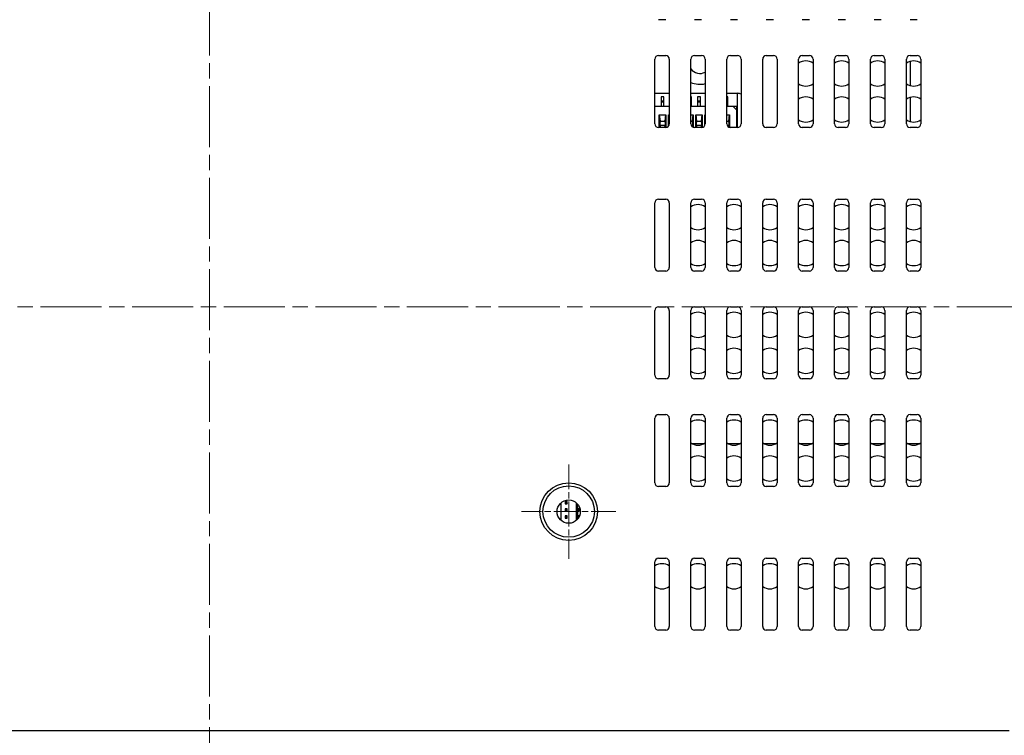
# Model space of a CAD drawing. Units: millimetres. Extents: x 34 to 1240, y 32 to 865.
# Drawn here: x 965 to 1102, y 371 to 470 of the extents above; entities that cross this region are included whole.
import ezdxf

# ---------------------------------------------------------------- set-up
doc = ezdxf.new("R2010")
doc.units = ezdxf.units.MM
doc.header["$LTSCALE"] = 3
doc.linetypes.add('CHAIN', pattern=[0.3543, 0.2362, -0.0295, 0.0591, -0.0295])
for name, color, linetype, lineweight in [('Visible Tangent Edges(TDC)', 179, 'Continuous', 25), ('中心線(TDC)', 1, 'CHAIN', 9), ('中心ﾏｰｸ(TDC)', 1, 'CHAIN', 9), ('表示ｴｯｼﾞ(TDC)', 7, 'Continuous', 25)]:
    doc.layers.add(name, color=color, linetype=linetype, lineweight=lineweight)

msp = doc.modelspace()

# ---------------------------------------------------------------- linework, layer by layer
at = {"layer": 'Visible Tangent Edges(TDC)'}
for p, q in [((1058.4478, 411.1875), (1060.2506, 411.1875)), ((1063.4478, 411.1875), (1065.2506, 411.1875)), ((1068.4478, 411.1875), (1070.2506, 411.1875)), ((1073.4478, 411.1875), (1075.2506, 411.1875)), ((1078.4478, 411.1875), (1080.2506, 411.1875)), ((1083.4478, 411.1875), (1085.2506, 411.1875)), ((1088.4478, 411.1875), (1090.2506, 411.1875)), ((1102.6607, 371.1532), (880.0377, 371.1532))]:
    msp.add_line(p, q, dxfattribs=at)
at = {"layer": '中心線(TDC)', "linetype": 'CHAIN', "ltscale": 11.995484}
for p, q in [((991.3492, 286.6875), (991.3492, 573.6875)), ((814.8492, 430.1875), (1167.8492, 430.1875))]:
    msp.add_line(p, q, dxfattribs=at)
at = {"layer": '中心ﾏｰｸ(TDC)', "linetype": 'CHAIN', "ltscale": 4.870693}
for p, q in [((1041.3492, 408.2625), (1041.3492, 395.1125)), ((1047.9242, 401.6875), (1034.7742, 401.6875))]:
    msp.add_line(p, q, dxfattribs=at)
at = {"layer": '表示ｴｯｼﾞ(TDC)'}
for p, q in [((1054.8492, 470.1875), (1053.8492, 470.1875)), ((1059.8492, 470.1875), (1058.8492, 470.1875)), ((1064.8492, 470.1875), (1063.8492, 470.1875)), ((1069.8492, 470.1875), (1068.8492, 470.1875)), ((1074.8492, 470.1875), (1073.8492, 470.1875)), ((1079.8492, 470.1875), (1078.8492, 470.1875)), ((1084.8492, 470.1875), (1083.8492, 470.1875)), ((1089.8492, 470.1875), (1088.8492, 470.1875)), ((1053.3492, 455.6875), (1053.3492, 464.6875)), ((1053.8492, 465.1875), (1054.8492, 465.1875)), ((1055.3492, 464.6875), (1055.3492, 455.6875)), ((1058.3492, 455.6875), (1058.3492, 464.6875)), ((1058.8492, 465.1875), (1059.8492, 465.1875)), ((1060.3492, 464.6875), (1060.3492, 455.6875)), ((1063.3492, 455.6875), (1063.3492, 464.6875)), ((1063.8492, 465.1875), (1064.8492, 465.1875)), ((1065.3492, 464.6875), (1065.3492, 455.6875)), ((1068.3492, 455.6875), (1068.3492, 464.6875)), ((1068.8492, 465.1875), (1069.8492, 465.1875)), ((1070.3492, 464.6875), (1070.3492, 455.6875)), ((1073.3492, 455.6875), (1073.3492, 464.6875)), ((1073.8492, 465.1875), (1074.8492, 465.1875)), ((1075.3492, 464.6875), (1075.3492, 455.6875)), ((1078.3492, 455.6875), (1078.3492, 464.6875)), ((1078.8492, 465.1875), (1079.8492, 465.1875)), ((1080.3492, 464.6875), (1080.3492, 455.6875)), ((1083.3492, 455.6875), (1083.3492, 464.6875)), ((1083.8492, 465.1875), (1084.8492, 465.1875)), ((1085.3492, 464.6875), (1085.3492, 455.6875)), ((1088.3492, 455.6875), (1088.3492, 464.6875)), ((1088.8492, 465.1875), (1089.8492, 465.1875)), ((1090.3492, 464.6875), (1090.3492, 455.6875)), ((1088.8492, 464.3645), (1088.8492, 461.0104)), ((1053.3492, 459.9375), (1055.3492, 459.9375)), ((1054.6092, 459.4375), (1054.2092, 459.4375)), ((1054.2092, 459.4375), (1054.2092, 458.8375)), ((1054.6092, 458.8375), (1054.6092, 459.4375)), ((1058.3492, 459.9375), (1060.3492, 459.9375)), ((1058.4192, 459.4375), (1058.3492, 459.4375)), ((1058.4192, 458.8375), (1058.4192, 459.4375)), ((1059.6892, 459.4375), (1059.2892, 459.4375)), ((1059.2892, 459.4375), (1059.2892, 458.8375)), ((1059.6892, 458.8375), (1059.6892, 459.4375)), ((1063.3492, 459.9375), (1064.8492, 459.9375)), ((1063.4992, 459.4375), (1063.3492, 459.4375)), ((1063.4992, 458.8375), (1063.4992, 459.4375)), ((1064.8492, 455.1875), (1064.8492, 459.9375)), ((1088.8492, 459.3645), (1088.8492, 456.0104)), ((1053.3492, 458.1375), (1055.3492, 458.1375)), ((1054.6092, 458.8375), (1054.2092, 458.8375)), ((1054.2092, 458.8375), (1054.2092, 458.7165)), ((1054.6092, 458.7165), (1054.2092, 458.7165)), ((1054.2092, 458.7165), (1054.2092, 458.1375)), ((1054.6092, 458.7165), (1054.6092, 458.8375)), ((1054.6092, 458.1375), (1054.6092, 458.7165)), ((1058.4192, 458.8375), (1058.3492, 458.8375)), ((1058.4192, 458.7165), (1058.3492, 458.7165)), ((1058.3492, 458.1375), (1060.3492, 458.1375)), ((1058.4192, 458.7165), (1058.4192, 458.8375)), ((1058.4192, 458.1375), (1058.4192, 458.7165)), ((1059.6892, 458.8375), (1059.2892, 458.8375)), ((1059.2892, 458.8375), (1059.2892, 458.7165)), ((1059.6892, 458.7165), (1059.2892, 458.7165)), ((1059.2892, 458.7165), (1059.2892, 458.1375)), ((1059.6892, 458.7165), (1059.6892, 458.8375)), ((1059.6892, 458.1375), (1059.6892, 458.7165)), ((1063.4992, 458.8375), (1063.3492, 458.8375)), ((1063.4992, 458.7165), (1063.3492, 458.7165)), ((1063.3492, 458.1375), (1064.1992, 458.1375)), ((1063.4992, 458.7165), (1063.4992, 458.8375)), ((1063.4992, 458.1375), (1063.4992, 458.7165)), ((1064.6992, 457.6375), (1064.1992, 458.1375)), ((1064.1992, 458.1375), (1064.6992, 458.1375)), ((1064.6992, 458.1375), (1064.6992, 457.6375)), ((1064.6992, 457.6375), (1064.6992, 455.1875)), ((1053.9592, 455.1875), (1053.9592, 456.9375)), ((1053.9592, 456.9375), (1054.8592, 456.9375)), ((1053.9592, 456.9375), (1054.0592, 456.0375)), ((1054.7592, 456.0375), (1054.8592, 456.9375)), ((1054.8592, 456.9375), (1054.8592, 455.1876)), ((1055.2292, 455.3625), (1055.2292, 456.9375)), ((1055.2292, 456.9375), (1055.3492, 456.9375)), ((1055.2292, 456.9375), (1055.3292, 456.0375)), ((1058.3492, 456.9375), (1058.6692, 456.9375)), ((1058.5692, 456.0375), (1058.6692, 456.9375)), ((1058.6692, 456.9375), (1058.6692, 455.221)), ((1059.0392, 455.1875), (1059.0392, 456.9375)), ((1059.0392, 456.9375), (1059.9392, 456.9375)), ((1059.0392, 456.9375), (1059.1392, 456.0375)), ((1059.8392, 456.0375), (1059.9392, 456.9375)), ((1059.9392, 456.9375), (1059.9392, 455.1956)), ((1060.3092, 455.4915), (1060.3092, 456.9375)), ((1060.3092, 456.9375), (1060.3492, 456.9375)), ((1060.3092, 456.9375), (1060.3492, 456.5775)), ((1063.3492, 456.9375), (1063.7492, 456.9375)), ((1063.6492, 456.0375), (1063.7492, 456.9375)), ((1063.7492, 456.9375), (1063.7492, 455.1976)), ((1054.8492, 455.1875), (1053.8492, 455.1875)), ((1054.1592, 456.0375), (1054.0592, 456.0375)), ((1054.0592, 456.0375), (1054.0592, 455.9375)), ((1054.0592, 455.5375), (1054.0592, 455.9375)), ((1054.0592, 455.5375), (1054.0592, 455.1875)), ((1054.1592, 456.0375), (1054.6592, 456.0375)), ((1054.6592, 455.4375), (1054.1592, 455.4375)), ((1054.7592, 456.0375), (1054.6592, 456.0375)), ((1054.7592, 455.9375), (1054.7592, 456.0375)), ((1054.7592, 455.9375), (1054.7592, 455.5375)), ((1054.7592, 455.1875), (1054.7592, 455.5375)), ((1055.3492, 456.0375), (1055.3292, 456.0375)), ((1055.3292, 456.0375), (1055.3292, 455.9375)), ((1055.3292, 455.5475), (1055.3292, 455.9375)), ((1058.3492, 456.0375), (1058.4692, 456.0375)), ((1058.4692, 455.4375), (1058.4162, 455.4375)), ((1058.5692, 456.0375), (1058.4692, 456.0375)), ((1058.5692, 455.9375), (1058.5692, 456.0375)), ((1058.5692, 455.9375), (1058.5692, 455.5375)), ((1058.5692, 455.2732), (1058.5692, 455.5375)), ((1059.8492, 455.1875), (1058.8492, 455.1875)), ((1059.2392, 456.0375), (1059.1392, 456.0375)), ((1059.1392, 456.0375), (1059.1392, 455.9375)), ((1059.1392, 455.5375), (1059.1392, 455.9375)), ((1059.1392, 455.5375), (1059.1392, 455.1875)), ((1059.2392, 456.0375), (1059.7392, 456.0375)), ((1059.7392, 455.4375), (1059.2392, 455.4375)), ((1059.8392, 456.0375), (1059.7392, 456.0375)), ((1059.8392, 455.9375), (1059.8392, 456.0375)), ((1059.8392, 455.9375), (1059.8392, 455.5375)), ((1059.8392, 455.1875), (1059.8392, 455.5375)), ((1063.3492, 456.0375), (1063.5492, 456.0375)), ((1063.5492, 455.4375), (1063.4162, 455.4375)), ((1063.5492, 456.0375), (1063.6492, 456.0375)), ((1063.6492, 456.0375), (1063.6492, 455.9375)), ((1063.6492, 455.9375), (1063.6492, 455.5375)), ((1063.6492, 455.5375), (1063.6492, 455.2292)), ((1064.8492, 455.1875), (1063.8492, 455.1875)), ((1069.8492, 455.1875), (1068.8492, 455.1875)), ((1074.8492, 455.1875), (1073.8492, 455.1875)), ((1079.8492, 455.1875), (1078.8492, 455.1875)), ((1084.8492, 455.1875), (1083.8492, 455.1875)), ((1089.8492, 455.1875), (1088.8492, 455.1875)), ((1053.3492, 435.6875), (1053.3492, 444.6875)), ((1053.8492, 445.1875), (1054.8492, 445.1875)), ((1055.3492, 444.6875), (1055.3492, 435.6875)), ((1058.3492, 435.6875), (1058.3492, 444.6875)), ((1058.8492, 445.1875), (1059.8492, 445.1875)), ((1060.3492, 444.6875), (1060.3492, 435.6875)), ((1063.3492, 435.6875), (1063.3492, 444.6875)), ((1063.8492, 445.1875), (1064.8492, 445.1875)), ((1065.3492, 444.6875), (1065.3492, 435.6875)), ((1068.3492, 435.6875), (1068.3492, 444.6875)), ((1068.8492, 445.1875), (1069.8492, 445.1875)), ((1070.3492, 444.6875), (1070.3492, 435.6875)), ((1073.3492, 435.6875), (1073.3492, 444.6875)), ((1073.8492, 445.1875), (1074.8492, 445.1875)), ((1075.3492, 444.6875), (1075.3492, 435.6875)), ((1078.3492, 435.6875), (1078.3492, 444.6875)), ((1078.8492, 445.1875), (1079.8492, 445.1875)), ((1080.3492, 444.6875), (1080.3492, 435.6875)), ((1083.3492, 435.6875), (1083.3492, 444.6875)), ((1083.8492, 445.1875), (1084.8492, 445.1875)), ((1085.3492, 444.6875), (1085.3492, 435.6875)), ((1088.3492, 435.6875), (1088.3492, 444.6875)), ((1088.8492, 445.1875), (1089.8492, 445.1875)), ((1090.3492, 444.6875), (1090.3492, 435.6875)), ((1054.8492, 435.1875), (1053.8492, 435.1875)), ((1059.8492, 435.1875), (1058.8492, 435.1875)), ((1064.8492, 435.1875), (1063.8492, 435.1875)), ((1069.8492, 435.1875), (1068.8492, 435.1875)), ((1074.8492, 435.1875), (1073.8492, 435.1875)), ((1079.8492, 435.1875), (1078.8492, 435.1875)), ((1084.8492, 435.1875), (1083.8492, 435.1875)), ((1089.8492, 435.1875), (1088.8492, 435.1875)), ((1053.3492, 420.6875), (1053.3492, 429.6875)), ((1053.8492, 430.1875), (1054.8492, 430.1875)), ((1055.3492, 429.6875), (1055.3492, 420.6875)), ((1058.3492, 420.6875), (1058.3492, 429.6875)), ((1058.8492, 430.1875), (1059.8492, 430.1875)), ((1060.3492, 429.6875), (1060.3492, 420.6875)), ((1063.3492, 420.6875), (1063.3492, 429.6875)), ((1063.8492, 430.1875), (1064.8492, 430.1875)), ((1065.3492, 429.6875), (1065.3492, 420.6875)), ((1068.3492, 420.6875), (1068.3492, 429.6875)), ((1068.8492, 430.1875), (1069.8492, 430.1875)), ((1070.3492, 429.6875), (1070.3492, 420.6875)), ((1073.3492, 420.6875), (1073.3492, 429.6875)), ((1073.8492, 430.1875), (1074.8492, 430.1875)), ((1075.3492, 429.6875), (1075.3492, 420.6875)), ((1078.3492, 420.6875), (1078.3492, 429.6875)), ((1078.8492, 430.1875), (1079.8492, 430.1875)), ((1080.3492, 429.6875), (1080.3492, 420.6875)), ((1083.3492, 420.6875), (1083.3492, 429.6875)), ((1083.8492, 430.1875), (1084.8492, 430.1875)), ((1085.3492, 429.6875), (1085.3492, 420.6875)), ((1088.3492, 420.6875), (1088.3492, 429.6875)), ((1088.8492, 430.1875), (1089.8492, 430.1875)), ((1090.3492, 429.6875), (1090.3492, 420.6875)), ((1054.8492, 420.1875), (1053.8492, 420.1875)), ((1059.8492, 420.1875), (1058.8492, 420.1875)), ((1064.8492, 420.1875), (1063.8492, 420.1875)), ((1069.8492, 420.1875), (1068.8492, 420.1875)), ((1074.8492, 420.1875), (1073.8492, 420.1875)), ((1079.8492, 420.1875), (1078.8492, 420.1875)), ((1084.8492, 420.1875), (1083.8492, 420.1875)), ((1089.8492, 420.1875), (1088.8492, 420.1875)), ((1053.8492, 415.1875), (1054.8492, 415.1875)), ((1058.8492, 415.1875), (1059.8492, 415.1875)), ((1063.8492, 415.1875), (1064.8492, 415.1875)), ((1068.8492, 415.1875), (1069.8492, 415.1875)), ((1073.8492, 415.1875), (1074.8492, 415.1875)), ((1078.8492, 415.1875), (1079.8492, 415.1875)), ((1083.8492, 415.1875), (1084.8492, 415.1875)), ((1088.8492, 415.1875), (1089.8492, 415.1875)), ((1053.3492, 405.6875), (1053.3492, 414.6875)), ((1055.3492, 414.6875), (1055.3492, 405.6875)), ((1058.3492, 405.6875), (1058.3492, 414.6875)), ((1060.3492, 414.6875), (1060.3492, 405.6875)), ((1063.3492, 405.6875), (1063.3492, 414.6875)), ((1065.3492, 414.6875), (1065.3492, 405.6875)), ((1068.3492, 405.6875), (1068.3492, 414.6875)), ((1070.3492, 414.6875), (1070.3492, 405.6875)), ((1073.3492, 405.6875), (1073.3492, 414.6875)), ((1075.3492, 414.6875), (1075.3492, 405.6875)), ((1078.3492, 405.6875), (1078.3492, 414.6875)), ((1080.3492, 414.6875), (1080.3492, 405.6875)), ((1083.3492, 405.6875), (1083.3492, 414.6875)), ((1085.3492, 414.6875), (1085.3492, 405.6875)), ((1088.3492, 405.6875), (1088.3492, 414.6875)), ((1090.3492, 414.6875), (1090.3492, 405.6875)), ((1054.8492, 405.1875), (1053.8492, 405.1875)), ((1059.8492, 405.1875), (1058.8492, 405.1875)), ((1064.8492, 405.1875), (1063.8492, 405.1875)), ((1069.8492, 405.1875), (1068.8492, 405.1875)), ((1074.8492, 405.1875), (1073.8492, 405.1875)), ((1079.8492, 405.1875), (1078.8492, 405.1875)), ((1084.8492, 405.1875), (1083.8492, 405.1875)), ((1089.8492, 405.1875), (1088.8492, 405.1875)), ((1040.2992, 400.4525), (1040.2992, 402.9224)), ((1041.1492, 403.0875), (1040.8492, 403.0875)), ((1040.9492, 402.9875), (1040.8492, 403.0875)), ((1040.8492, 403.0875), (1040.8492, 402.7875)), ((1040.9492, 402.8875), (1040.8492, 402.7875)), ((1040.9492, 402.9875), (1041.0492, 402.9875)), ((1040.9492, 402.8875), (1040.9492, 402.9875)), ((1041.0492, 402.8875), (1040.9492, 402.8875)), ((1041.0492, 402.9875), (1041.1492, 403.0875)), ((1041.0492, 402.9875), (1041.0492, 402.8875)), ((1041.0492, 402.8875), (1041.1492, 402.7875)), ((1041.1492, 402.7875), (1041.1492, 403.0875)), ((1042.3992, 402.9224), (1042.3992, 400.4525)), ((1040.8492, 402.7875), (1041.1492, 402.7875)), ((1041.1492, 402.0875), (1040.8492, 402.0875)), ((1040.9492, 401.9875), (1040.8492, 402.0875)), ((1040.8492, 402.0875), (1040.8492, 401.7875)), ((1040.9492, 401.8875), (1040.8492, 401.7875)), ((1040.8492, 401.7875), (1041.1492, 401.7875)), ((1040.9492, 401.9875), (1041.0492, 401.9875)), ((1040.9492, 401.8875), (1040.9492, 401.9875)), ((1041.0492, 401.8875), (1040.9492, 401.8875)), ((1041.0492, 401.9875), (1041.1492, 402.0875)), ((1041.0492, 401.9875), (1041.0492, 401.8875)), ((1041.0492, 401.8875), (1041.1492, 401.7875)), ((1041.1492, 401.7875), (1041.1492, 402.0875)), ((1042.5992, 402.7195), (1042.5992, 400.6554)), ((1042.6992, 402.0875), (1042.5992, 402.0875)), ((1042.5992, 401.7875), (1042.6992, 401.7875)), ((1042.8992, 402.0875), (1042.6992, 402.0875)), ((1042.6992, 401.7875), (1042.6992, 402.0875)), ((1042.6992, 401.7875), (1042.8992, 401.7875)), ((1042.9201, 402.0875), (1042.8992, 402.0875)), ((1042.8992, 401.7875), (1042.8992, 402.0875)), ((1042.8992, 401.7875), (1042.9671, 401.7875)), ((1041.1492, 401.0875), (1040.8492, 401.0875)), ((1040.9492, 400.9875), (1040.8492, 401.0875)), ((1040.8492, 401.0875), (1040.8492, 400.7875)), ((1040.9492, 400.8875), (1040.8492, 400.7875)), ((1040.8492, 400.7875), (1041.1492, 400.7875)), ((1040.9492, 400.9875), (1041.0492, 400.9875)), ((1040.9492, 400.8875), (1040.9492, 400.9875)), ((1041.0492, 400.8875), (1040.9492, 400.8875)), ((1041.0492, 400.9875), (1041.1492, 401.0875)), ((1041.0492, 400.9875), (1041.0492, 400.8875)), ((1041.0492, 400.8875), (1041.1492, 400.7875)), ((1041.1492, 400.0875), (1041.0891, 400.0875)), ((1041.1415, 400.0798), (1041.1492, 400.0875)), ((1041.1492, 400.7875), (1041.1492, 401.0875)), ((1041.1492, 400.0789), (1041.1492, 400.0875)), ((1042.6992, 401.0875), (1042.5992, 401.0875)), ((1042.5992, 400.7875), (1042.6974, 400.7875)), ((1042.855, 401.0875), (1042.6992, 401.0875)), ((1042.6992, 400.7902), (1042.6992, 401.0875)), ((1053.3492, 385.6875), (1053.3492, 394.6875)), ((1053.8492, 395.1875), (1054.8492, 395.1875)), ((1055.3492, 394.6875), (1055.3492, 385.6875)), ((1058.3492, 385.6875), (1058.3492, 394.6875)), ((1058.8492, 395.1875), (1059.8492, 395.1875)), ((1060.3492, 394.6875), (1060.3492, 385.6875)), ((1063.3492, 385.6875), (1063.3492, 394.6875)), ((1063.8492, 395.1875), (1064.8492, 395.1875)), ((1065.3492, 394.6875), (1065.3492, 385.6875)), ((1068.3492, 385.6875), (1068.3492, 394.6875)), ((1068.8492, 395.1875), (1069.8492, 395.1875)), ((1070.3492, 394.6875), (1070.3492, 385.6875)), ((1073.3492, 385.6875), (1073.3492, 394.6875)), ((1073.8492, 395.1875), (1074.8492, 395.1875)), ((1075.3492, 394.6875), (1075.3492, 385.6875)), ((1078.3492, 385.6875), (1078.3492, 394.6875)), ((1078.8492, 395.1875), (1079.8492, 395.1875)), ((1080.3492, 394.6875), (1080.3492, 385.6875)), ((1083.3492, 385.6875), (1083.3492, 394.6875)), ((1083.8492, 395.1875), (1084.8492, 395.1875)), ((1085.3492, 394.6875), (1085.3492, 385.6875)), ((1088.3492, 385.6875), (1088.3492, 394.6875)), ((1088.8492, 395.1875), (1089.8492, 395.1875)), ((1090.3492, 394.6875), (1090.3492, 385.6875)), ((1054.8492, 385.1875), (1053.8492, 385.1875)), ((1059.8492, 385.1875), (1058.8492, 385.1875)), ((1064.8492, 385.1875), (1063.8492, 385.1875)), ((1069.8492, 385.1875), (1068.8492, 385.1875)), ((1074.8492, 385.1875), (1073.8492, 385.1875)), ((1079.8492, 385.1875), (1078.8492, 385.1875)), ((1084.8492, 385.1875), (1083.8492, 385.1875)), ((1089.8492, 385.1875), (1088.8492, 385.1875))]:
    msp.add_line(p, q, dxfattribs=at)
for radius in [4, 3.575, 1.621]:
    msp.add_circle((1041.3492, 401.6875), radius, dxfattribs=at)
for centre, radius, start, end in [((1053.8492, 464.6875), 0.5, 90, 180), ((1054.8492, 464.6875), 0.5, 0, 90), ((1058.8492, 464.6875), 0.5, 90, 180), ((1059.8492, 464.6875), 0.5, 0, 90), ((1063.8492, 464.6875), 0.5, 90, 180), ((1064.8492, 464.6875), 0.5, 0, 90), ((1068.8492, 464.6875), 0.5, 90, 180), ((1069.8492, 464.6875), 0.5, 0, 90), ((1073.8492, 464.6875), 0.5, 90, 180), ((1074.8492, 464.6875), 0.5, 0, 90), ((1078.8492, 464.6875), 0.5, 90, 180), ((1079.8492, 464.6875), 0.5, 0, 90), ((1083.8492, 464.6875), 0.5, 90, 180), ((1084.8492, 464.6875), 0.5, 0, 90), ((1088.8492, 464.6875), 0.5, 90, 180), ((1089.8492, 464.6875), 0.5, 0, 90), ((1059.5992, 464.1875), 1.5, 213.55731, 300), ((1074.3492, 462.6875), 1.75, 55.150095, 124.849905), ((1079.3492, 462.6875), 1.75, 55.150095, 124.849905), ((1084.3492, 462.6875), 1.75, 55.150095, 124.849905), ((1089.3492, 462.6875), 1.75, 55.150095, 124.849905), ((1059.5992, 464.1875), 3, 245.375682, 284.477512), ((1074.3492, 462.6875), 1.75, 235.150095, 304.849905), ((1079.3492, 462.6875), 1.75, 235.150095, 304.849905), ((1084.3492, 462.6875), 1.75, 235.150095, 304.849905), ((1089.3492, 462.6875), 1.75, 235.150095, 304.849905), ((1064.8492, 458.9375), 1, 60, 90), ((1074.3492, 457.6875), 1.75, 55.150095, 124.849905), ((1079.3492, 457.6875), 1.75, 55.150095, 124.849905), ((1084.3492, 457.6875), 1.75, 55.150095, 124.849905), ((1089.3492, 457.6875), 1.75, 55.150095, 124.849905), ((1053.8492, 455.6875), 0.5, 180, 270), ((1054.1592, 455.9375), 0.1, 90, 180), ((1054.1592, 455.5375), 0.1, 180, 270), ((1054.6592, 455.9375), 0.1, 0, 90), ((1054.6592, 455.5375), 0.1, 270, 0), ((1054.8492, 455.6875), 0.5, 270, 0), ((1055.4292, 455.9375), 0.1, 143.130102, 180), ((1058.8492, 455.6875), 0.5, 180, 270), ((1058.4692, 455.9375), 0.1, 0, 90), ((1058.4692, 455.5375), 0.1, 270, 0), ((1059.2392, 455.9375), 0.1, 90, 180), ((1059.2392, 455.5375), 0.1, 180, 270), ((1059.7392, 455.9375), 0.1, 0, 90), ((1059.7392, 455.5375), 0.1, 270, 0), ((1059.8492, 455.6875), 0.5, 270, 0), ((1063.8492, 455.6875), 0.5, 180, 270), ((1063.5492, 455.9375), 0.1, 0, 90), ((1063.5492, 455.5375), 0.1, 270, 0), ((1064.8492, 455.6875), 0.5, 270, 0), ((1068.8492, 455.6875), 0.5, 180, 270), ((1069.8492, 455.6875), 0.5, 270, 0), ((1074.3492, 457.6875), 1.75, 235.150095, 304.849905), ((1073.8492, 455.6875), 0.5, 180, 270), ((1074.8492, 455.6875), 0.5, 270, 0), ((1079.3492, 457.6875), 1.75, 235.150095, 304.849905), ((1078.8492, 455.6875), 0.5, 180, 270), ((1079.8492, 455.6875), 0.5, 270, 0), ((1084.3492, 457.6875), 1.75, 235.150095, 304.849905), ((1083.8492, 455.6875), 0.5, 180, 270), ((1084.8492, 455.6875), 0.5, 270, 0), ((1089.3492, 457.6875), 1.75, 235.150095, 304.849905), ((1088.8492, 455.6875), 0.5, 180, 270), ((1089.8492, 455.6875), 0.5, 270, 0), ((1053.8492, 444.6875), 0.5, 90, 180), ((1054.8492, 444.6875), 0.5, 0, 90), ((1058.8492, 444.6875), 0.5, 90, 180), ((1059.3492, 442.6875), 1.75, 55.150095, 124.849905), ((1059.8492, 444.6875), 0.5, 0, 90), ((1063.8492, 444.6875), 0.5, 90, 180), ((1064.3492, 442.6875), 1.75, 55.150095, 124.849905), ((1064.8492, 444.6875), 0.5, 0, 90), ((1068.8492, 444.6875), 0.5, 90, 180), ((1069.3492, 442.6875), 1.75, 55.150095, 124.849905), ((1069.8492, 444.6875), 0.5, 0, 90), ((1073.8492, 444.6875), 0.5, 90, 180), ((1074.3492, 442.6875), 1.75, 55.150095, 124.849905), ((1074.8492, 444.6875), 0.5, 0, 90), ((1078.8492, 444.6875), 0.5, 90, 180), ((1079.3492, 442.6875), 1.75, 55.150095, 124.849905), ((1079.8492, 444.6875), 0.5, 0, 90), ((1083.8492, 444.6875), 0.5, 90, 180), ((1084.3492, 442.6875), 1.75, 55.150095, 124.849905), ((1084.8492, 444.6875), 0.5, 0, 90), ((1088.8492, 444.6875), 0.5, 90, 180), ((1089.3492, 442.6875), 1.75, 55.150095, 124.849905), ((1089.8492, 444.6875), 0.5, 0, 90), ((1059.3492, 442.6875), 1.75, 235.150095, 304.849905), ((1064.3492, 442.6875), 1.75, 235.150095, 304.849905), ((1069.3492, 442.6875), 1.75, 235.150095, 304.849905), ((1074.3492, 442.6875), 1.75, 235.150095, 304.849905), ((1079.3492, 442.6875), 1.75, 235.150095, 304.849905), ((1084.3492, 442.6875), 1.75, 235.150095, 304.849905), ((1089.3492, 442.6875), 1.75, 235.150095, 304.849905), ((1059.3492, 437.6875), 1.75, 55.150095, 124.849905), ((1064.3492, 437.6875), 1.75, 55.150095, 124.849905), ((1069.3492, 437.6875), 1.75, 55.150095, 124.849905), ((1074.3492, 437.6875), 1.75, 55.150095, 124.849905), ((1079.3492, 437.6875), 1.75, 55.150095, 124.849905), ((1084.3492, 437.6875), 1.75, 55.150095, 124.849905), ((1089.3492, 437.6875), 1.75, 55.150095, 124.849905), ((1059.3492, 437.6875), 1.75, 235.150095, 304.849905), ((1064.3492, 437.6875), 1.75, 235.150095, 304.849905), ((1069.3492, 437.6875), 1.75, 235.150095, 304.849905), ((1074.3492, 437.6875), 1.75, 235.150095, 304.849905), ((1079.3492, 437.6875), 1.75, 235.150095, 304.849905), ((1084.3492, 437.6875), 1.75, 235.150095, 304.849905), ((1089.3492, 437.6875), 1.75, 235.150095, 304.849905), ((1053.8492, 435.6875), 0.5, 180, 270), ((1054.8492, 435.6875), 0.5, 270, 0), ((1058.8492, 435.6875), 0.5, 180, 270), ((1059.8492, 435.6875), 0.5, 270, 0), ((1063.8492, 435.6875), 0.5, 180, 270), ((1064.8492, 435.6875), 0.5, 270, 0), ((1068.8492, 435.6875), 0.5, 180, 270), ((1069.8492, 435.6875), 0.5, 270, 0), ((1073.8492, 435.6875), 0.5, 180, 270), ((1074.8492, 435.6875), 0.5, 270, 0), ((1078.8492, 435.6875), 0.5, 180, 270), ((1079.8492, 435.6875), 0.5, 270, 0), ((1083.8492, 435.6875), 0.5, 180, 270), ((1084.8492, 435.6875), 0.5, 270, 0), ((1088.8492, 435.6875), 0.5, 180, 270), ((1089.8492, 435.6875), 0.5, 270, 0), ((1053.8492, 429.6875), 0.5, 90, 180), ((1054.8492, 429.6875), 0.5, 0, 90), ((1058.8492, 429.6875), 0.5, 90, 180), ((1059.3492, 427.6875), 1.75, 55.150095, 124.849905), ((1059.8492, 429.6875), 0.5, 0, 90), ((1063.8492, 429.6875), 0.5, 90, 180), ((1064.3492, 427.6875), 1.75, 55.150095, 124.849905), ((1064.8492, 429.6875), 0.5, 0, 90), ((1068.8492, 429.6875), 0.5, 90, 180), ((1069.3492, 427.6875), 1.75, 55.150095, 124.849905), ((1069.8492, 429.6875), 0.5, 0, 90), ((1073.8492, 429.6875), 0.5, 90, 180), ((1074.3492, 427.6875), 1.75, 55.150095, 124.849905), ((1074.8492, 429.6875), 0.5, 0, 90), ((1078.8492, 429.6875), 0.5, 90, 180), ((1079.3492, 427.6875), 1.75, 55.150095, 124.849905), ((1079.8492, 429.6875), 0.5, 0, 90), ((1083.8492, 429.6875), 0.5, 90, 180), ((1084.3492, 427.6875), 1.75, 55.150095, 124.849905), ((1084.8492, 429.6875), 0.5, 0, 90), ((1088.8492, 429.6875), 0.5, 90, 180), ((1089.3492, 427.6875), 1.75, 55.150095, 124.849905), ((1089.8492, 429.6875), 0.5, 0, 90), ((1059.3492, 427.6875), 1.75, 235.150095, 304.849905), ((1064.3492, 427.6875), 1.75, 235.150095, 304.849905), ((1069.3492, 427.6875), 1.75, 235.150095, 304.849905), ((1074.3492, 427.6875), 1.75, 235.150095, 304.849905), ((1079.3492, 427.6875), 1.75, 235.150095, 304.849905), ((1084.3492, 427.6875), 1.75, 235.150095, 304.849905), ((1089.3492, 427.6875), 1.75, 235.150095, 304.849905), ((1059.3492, 422.6875), 1.75, 55.150095, 124.849905), ((1064.3492, 422.6875), 1.75, 55.150095, 124.849905), ((1069.3492, 422.6875), 1.75, 55.150095, 124.849905), ((1074.3492, 422.6875), 1.75, 55.150095, 124.849905), ((1079.3492, 422.6875), 1.75, 55.150095, 124.849905), ((1084.3492, 422.6875), 1.75, 55.150095, 124.849905), ((1089.3492, 422.6875), 1.75, 55.150095, 124.849905), ((1053.8492, 420.6875), 0.5, 180, 270), ((1054.8492, 420.6875), 0.5, 270, 0), ((1059.3492, 422.6875), 1.75, 235.150095, 304.849905), ((1058.8492, 420.6875), 0.5, 180, 270), ((1059.8492, 420.6875), 0.5, 270, 0), ((1064.3492, 422.6875), 1.75, 235.150095, 304.849905), ((1063.8492, 420.6875), 0.5, 180, 270), ((1064.8492, 420.6875), 0.5, 270, 0), ((1069.3492, 422.6875), 1.75, 235.150095, 304.849905), ((1068.8492, 420.6875), 0.5, 180, 270), ((1069.8492, 420.6875), 0.5, 270, 0), ((1074.3492, 422.6875), 1.75, 235.150095, 304.849905), ((1073.8492, 420.6875), 0.5, 180, 270), ((1074.8492, 420.6875), 0.5, 270, 0), ((1079.3492, 422.6875), 1.75, 235.150095, 304.849905), ((1078.8492, 420.6875), 0.5, 180, 270), ((1079.8492, 420.6875), 0.5, 270, 0), ((1084.3492, 422.6875), 1.75, 235.150095, 304.849905), ((1083.8492, 420.6875), 0.5, 180, 270), ((1084.8492, 420.6875), 0.5, 270, 0), ((1089.3492, 422.6875), 1.75, 235.150095, 304.849905), ((1088.8492, 420.6875), 0.5, 180, 270), ((1089.8492, 420.6875), 0.5, 270, 0), ((1053.8492, 414.6875), 0.5, 90, 180), ((1054.8492, 414.6875), 0.5, 0, 90), ((1058.8492, 414.6875), 0.5, 90, 180), ((1059.8492, 414.6875), 0.5, 0, 90), ((1063.8492, 414.6875), 0.5, 90, 180), ((1064.8492, 414.6875), 0.5, 0, 90), ((1068.8492, 414.6875), 0.5, 90, 180), ((1069.8492, 414.6875), 0.5, 0, 90), ((1073.8492, 414.6875), 0.5, 90, 180), ((1074.8492, 414.6875), 0.5, 0, 90), ((1078.8492, 414.6875), 0.5, 90, 180), ((1079.8492, 414.6875), 0.5, 0, 90), ((1083.8492, 414.6875), 0.5, 90, 180), ((1084.8492, 414.6875), 0.5, 0, 90), ((1088.8492, 414.6875), 0.5, 90, 180), ((1089.8492, 414.6875), 0.5, 0, 90), ((1059.3492, 412.6875), 1.75, 55.150095, 124.849905), ((1064.3492, 412.6875), 1.75, 55.150095, 124.849905), ((1069.3492, 412.6875), 1.75, 55.150095, 124.849905), ((1074.3492, 412.6875), 1.75, 55.150095, 124.849905), ((1079.3492, 412.6875), 1.75, 55.150095, 124.849905), ((1084.3492, 412.6875), 1.75, 55.150095, 124.849905), ((1089.3492, 412.6875), 1.75, 55.150095, 124.849905), ((1059.3492, 412.6875), 1.75, 235.150095, 304.849905), ((1064.3492, 412.6875), 1.75, 235.150095, 304.849905), ((1069.3492, 412.6875), 1.75, 235.150095, 304.849905), ((1074.3492, 412.6875), 1.75, 235.150095, 304.849905), ((1079.3492, 412.6875), 1.75, 235.150095, 304.849905), ((1084.3492, 412.6875), 1.75, 235.150095, 304.849905), ((1089.3492, 412.6875), 1.75, 235.150095, 304.849905), ((1059.3492, 407.6875), 1.75, 55.150095, 124.849905), ((1064.3492, 407.6875), 1.75, 55.150095, 124.849905), ((1069.3492, 407.6875), 1.75, 55.150095, 124.849905), ((1074.3492, 407.6875), 1.75, 55.150095, 124.849905), ((1079.3492, 407.6875), 1.75, 55.150095, 124.849905), ((1084.3492, 407.6875), 1.75, 55.150095, 124.849905), ((1089.3492, 407.6875), 1.75, 55.150095, 124.849905), ((1053.8492, 405.6875), 0.5, 180, 270), ((1054.8492, 405.6875), 0.5, 270, 0), ((1059.3492, 407.6875), 1.75, 235.150095, 304.849905), ((1058.8492, 405.6875), 0.5, 180, 270), ((1059.8492, 405.6875), 0.5, 270, 0), ((1064.3492, 407.6875), 1.75, 235.150095, 304.849905), ((1063.8492, 405.6875), 0.5, 180, 270), ((1064.8492, 405.6875), 0.5, 270, 0), ((1069.3492, 407.6875), 1.75, 235.150095, 304.849905), ((1068.8492, 405.6875), 0.5, 180, 270), ((1069.8492, 405.6875), 0.5, 270, 0), ((1074.3492, 407.6875), 1.75, 235.150095, 304.849905), ((1073.8492, 405.6875), 0.5, 180, 270), ((1074.8492, 405.6875), 0.5, 270, 0), ((1079.3492, 407.6875), 1.75, 235.150095, 304.849905), ((1078.8492, 405.6875), 0.5, 180, 270), ((1079.8492, 405.6875), 0.5, 270, 0), ((1084.3492, 407.6875), 1.75, 235.150095, 304.849905), ((1083.8492, 405.6875), 0.5, 180, 270), ((1084.8492, 405.6875), 0.5, 270, 0), ((1089.3492, 407.6875), 1.75, 235.150095, 304.849905), ((1088.8492, 405.6875), 0.5, 180, 270), ((1089.8492, 405.6875), 0.5, 270, 0), ((1053.8492, 394.6875), 0.5, 90, 180), ((1054.8492, 394.6875), 0.5, 0, 90), ((1058.8492, 394.6875), 0.5, 90, 180), ((1059.8492, 394.6875), 0.5, 0, 90), ((1063.8492, 394.6875), 0.5, 90, 180), ((1064.8492, 394.6875), 0.5, 0, 90), ((1068.8492, 394.6875), 0.5, 90, 180), ((1069.8492, 394.6875), 0.5, 0, 90), ((1073.8492, 394.6875), 0.5, 90, 180), ((1074.8492, 394.6875), 0.5, 0, 90), ((1078.8492, 394.6875), 0.5, 90, 180), ((1079.8492, 394.6875), 0.5, 0, 90), ((1083.8492, 394.6875), 0.5, 90, 180), ((1084.8492, 394.6875), 0.5, 0, 90), ((1088.8492, 394.6875), 0.5, 90, 180), ((1089.8492, 394.6875), 0.5, 0, 90), ((1054.3492, 392.6875), 1.75, 55.150095, 124.849905), ((1059.3492, 392.6875), 1.75, 55.150095, 124.849905), ((1064.3492, 392.6875), 1.75, 55.150095, 124.849905), ((1069.3492, 392.6875), 1.75, 55.150095, 124.849905), ((1074.3492, 392.6875), 1.75, 55.150095, 124.849905), ((1079.3492, 392.6875), 1.75, 55.150095, 124.849905), ((1084.3492, 392.6875), 1.75, 55.150095, 124.849905), ((1089.3492, 392.6875), 1.75, 55.150095, 124.849905), ((1054.3492, 392.6875), 1.75, 235.150095, 304.849905), ((1059.3492, 392.6875), 1.75, 235.150095, 304.849905), ((1064.3492, 392.6875), 1.75, 235.150095, 304.849905), ((1069.3492, 392.6875), 1.75, 235.150095, 304.849905), ((1074.3492, 392.6875), 1.75, 235.150095, 304.849905), ((1079.3492, 392.6875), 1.75, 235.150095, 304.849905), ((1084.3492, 392.6875), 1.75, 235.150095, 304.849905), ((1089.3492, 392.6875), 1.75, 235.150095, 304.849905), ((1053.8492, 385.6875), 0.5, 180, 270), ((1054.8492, 385.6875), 0.5, 270, 0), ((1058.8492, 385.6875), 0.5, 180, 270), ((1059.8492, 385.6875), 0.5, 270, 0), ((1063.8492, 385.6875), 0.5, 180, 270), ((1064.8492, 385.6875), 0.5, 270, 0), ((1068.8492, 385.6875), 0.5, 180, 270), ((1069.8492, 385.6875), 0.5, 270, 0), ((1073.8492, 385.6875), 0.5, 180, 270), ((1074.8492, 385.6875), 0.5, 270, 0), ((1078.8492, 385.6875), 0.5, 180, 270), ((1079.8492, 385.6875), 0.5, 270, 0), ((1083.8492, 385.6875), 0.5, 180, 270), ((1084.8492, 385.6875), 0.5, 270, 0), ((1088.8492, 385.6875), 0.5, 180, 270), ((1089.8492, 385.6875), 0.5, 270, 0)]:
    msp.add_arc(centre, radius, start, end, dxfattribs=at)

doc.saveas('drawing.dxf')
